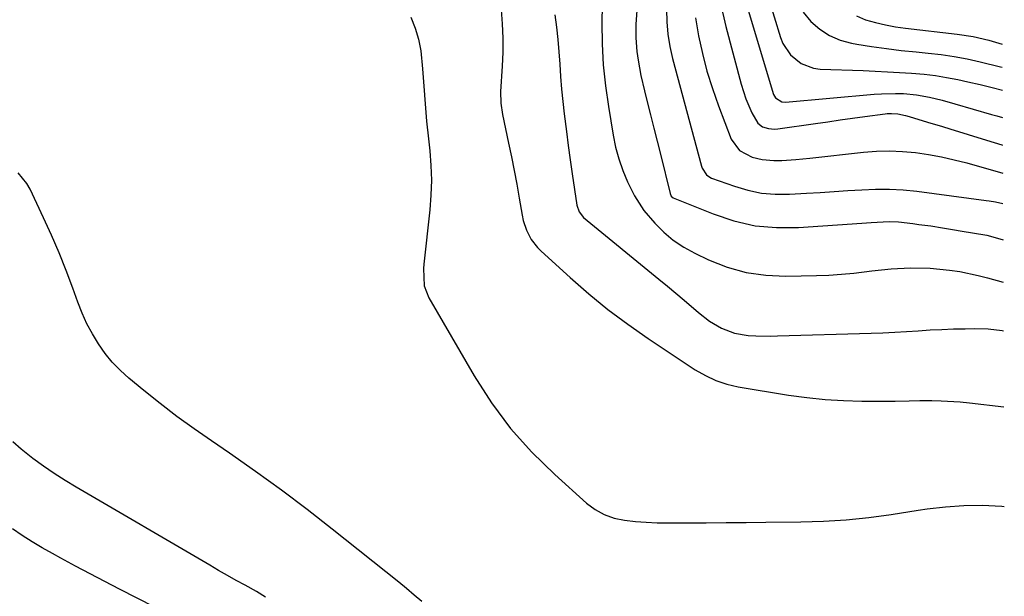
# Model space of a CAD drawing. Units: inches. Extents: x 1867932 to 1873320, y 400241 to 405540.
# Drawn here: x 1873051 to 1873297, y 405096 to 405241 of the extents above; entities that cross this region are included whole.
import ezdxf

# ---------------------------------------------------------------- set-up
doc = ezdxf.new("R2010")
doc.units = ezdxf.units.IN
doc.header["$MEASUREMENT"] = 0
doc.layers.add('7', color=7, linetype='Continuous')
doc.layers.add('8', color=7, linetype='Continuous')

msp = doc.modelspace()

# ---------------------------------------------------------------- linework, layer by layer
at = {"layer": '7', "color": 18}
for points in [[(1873232.43, 405245.49, 1802), (1873239.55, 405221.83, 1802), (1873239.99, 405220.99, 1802), (1873241.6, 405220.01, 1802), (1873242.56, 405219.95, 1802), (1873264.72, 405221.91, 1802), (1873266.49, 405222.03, 1802), (1873270.02, 405222.11, 1802), (1873272.05, 405222.05, 1802), (1873275.3, 405221.75, 1802), (1873278.51, 405221.17, 1802), (1873281.68, 405220.4, 1802), (1873284.83, 405219.54, 1802), (1873294.06, 405216.87, 1802), (1873295.34, 405216.5, 1802), (1873296.76, 405216.06, 1802)], [(1873171.44, 405242.98, 1816), (1873171.71, 405239.47, 1816), (1873171.86, 405235.96, 1816), (1873171.84, 405232.44, 1816), (1873171.72, 405228.93, 1816), (1873171.33, 405222.59, 1816), (1873171.35, 405219.69, 1816), (1873171.77, 405216.81, 1816), (1873173.33, 405209.69, 1816), (1873174.05, 405206.27, 1816), (1873174.74, 405202.83, 1816), (1873175.37, 405199.39, 1816), (1873175.98, 405195.94, 1816), (1873176.7, 405191.62, 1816), (1873176.97, 405190.35, 1816), (1873177.79, 405187.9, 1816), (1873179, 405185.6, 1816), (1873180.57, 405183.56, 1816), (1873181.48, 405182.63, 1816), (1873188.71, 405176.04, 1816), (1873193.38, 405171.98, 1816), (1873198.16, 405168.06, 1816), (1873203.12, 405164.37, 1816), (1873208.2, 405160.82, 1816), (1873219.96, 405152.99, 1816), (1873222.5, 405151.53, 1816), (1873225.12, 405150.3, 1816), (1873227.88, 405149.41, 1816), (1873230.73, 405148.75, 1816), (1873243.28, 405146.67, 1816), (1873247.84, 405146.03, 1816), (1873252.42, 405145.54, 1816), (1873257.01, 405145.27, 1816), (1873261.62, 405145.15, 1816), (1873269.11, 405145.15, 1816), (1873269.98, 405145.15, 1816), (1873273.46, 405145.24, 1816), (1873276.07, 405145.29, 1816), (1873279.08, 405145.3, 1816), (1873281.45, 405145.26, 1816), (1873286.19, 405145, 1816), (1873288.55, 405144.76, 1816), (1873297.1, 405143.76, 1816)], [(1873196.69, 405244.21, 1812), (1873196.64, 405239.75, 1812), (1873196.73, 405234.5, 1812), (1873196.99, 405229.26, 1812), (1873197.54, 405224.04, 1812), (1873198.26, 405218.83, 1812), (1873199.45, 405211.7, 1812), (1873200.08, 405208.7, 1812), (1873200.86, 405205.74, 1812), (1873201.86, 405202.85, 1812), (1873203.03, 405200, 1812), (1873204.75, 405196.46, 1812), (1873207.14, 405192.8, 1812), (1873209.84, 405189.64, 1812), (1873212.09, 405187.42, 1812), (1873214.48, 405185.4, 1812), (1873217.09, 405183.67, 1812), (1873219.86, 405182.14, 1812), (1873223.28, 405180.52, 1812), (1873227.94, 405178.69, 1812), (1873232.71, 405177.31, 1812), (1873237.62, 405176.62, 1812), (1873242.62, 405176.38, 1812), (1873250.24, 405176.56, 1812), (1873253.37, 405176.68, 1812), (1873256.49, 405176.88, 1812), (1873259.6, 405177.17, 1812), (1873264.07, 405177.72, 1812), (1873268.91, 405178.23, 1812), (1873273.78, 405178.47, 1812), (1873278.65, 405178.38, 1812), (1873283.49, 405177.93, 1812), (1873286.08, 405177.53, 1812), (1873290.72, 405176.57, 1812), (1873293.02, 405175.98, 1812), (1873296.96, 405174.87, 1812)], [(1873212.79, 405243.1, 1808), (1873212.9, 405240, 1808), (1873213.16, 405236.9, 1808), (1873213.61, 405233.83, 1808), (1873214.3, 405230.81, 1808), (1873221.54, 405203.95, 1808), (1873221.71, 405203.45, 1808), (1873222.79, 405201.73, 1808), (1873223.6, 405201.13, 1808), (1873224.07, 405200.92, 1808), (1873229.75, 405198.88, 1808), (1873233.11, 405197.9, 1808), (1873236.52, 405197.19, 1808), (1873239.98, 405196.9, 1808), (1873243.49, 405196.89, 1808), (1873247.76, 405197.14, 1808), (1873251.22, 405197.34, 1808), (1873254.68, 405197.56, 1808), (1873258.14, 405197.79, 1808), (1873261.6, 405198.03, 1808), (1873265.05, 405198.17, 1808), (1873268.5, 405198.17, 1808), (1873271.94, 405197.96, 1808), (1873275.38, 405197.62, 1808), (1873292.68, 405195.34, 1808), (1873293.47, 405195.23, 1808), (1873295.04, 405194.97, 1808), (1873296.86, 405194.56, 1808)], [(1873226.26, 405244.63, 1804), (1873227.65, 405238.81, 1804), (1873231.41, 405224.38, 1804), (1873232.58, 405220.75, 1804), (1873234.15, 405217.27, 1804), (1873235.63, 405214.66, 1804), (1873236.77, 405213.75, 1804), (1873238.25, 405213.3, 1804), (1873239.81, 405213.2, 1804), (1873240.6, 405213.27, 1804), (1873250.07, 405214.6, 1804), (1873253.14, 405215.03, 1804), (1873256.21, 405215.46, 1804), (1873259.28, 405215.88, 1804), (1873262.35, 405216.3, 1804), (1873267.43, 405217, 1804), (1873267.96, 405217.05, 1804), (1873269.02, 405217.1, 1804), (1873270.61, 405217.01, 1804), (1873272.51, 405216.6, 1804), (1873273.45, 405216.33, 1804), (1873278.05, 405214.93, 1804), (1873281.74, 405213.8, 1804), (1873283.58, 405213.23, 1804), (1873292.76, 405210.4, 1804), (1873296.62, 405209.23, 1804), (1873296.8, 405209.18, 1804)], [(1873148.85, 405241.18, 1818), (1873149.93, 405238.44, 1818), (1873150.8, 405235.64, 1818), (1873151.36, 405232.77, 1818), (1873151.82, 405228.29, 1818), (1873152.13, 405223.91, 1818), (1873152.45, 405219.52, 1818), (1873152.83, 405215.14, 1818), (1873153.28, 405210.77, 1818), (1873153.61, 405207.76, 1818), (1873153.9, 405204.08, 1818), (1873154.02, 405200.39, 1818), (1873153.9, 405196.7, 1818), (1873153.62, 405193.01, 1818), (1873152.1, 405179.38, 1818), (1873152.02, 405178.3, 1818), (1873152.22, 405173.98, 1818), (1873153.35, 405170.99, 1818), (1873164.73, 405151.48, 1818), (1873169.08, 405144.75, 1818), (1873173.82, 405138.34, 1818), (1873179.15, 405132.4, 1818), (1873184.85, 405126.78, 1818), (1873192.79, 405119.67, 1818), (1873194.93, 405118.08, 1818), (1873197.21, 405116.78, 1818), (1873199.68, 405115.91, 1818), (1873202.29, 405115.34, 1818), (1873205.01, 405115.06, 1818), (1873207.73, 405114.84, 1818), (1873210.46, 405114.73, 1818), (1873213.19, 405114.69, 1818), (1873217.7, 405114.71, 1818), (1873222.68, 405114.74, 1818), (1873227.67, 405114.77, 1818), (1873232.66, 405114.81, 1818), (1873237.65, 405114.85, 1818), (1873246.39, 405114.94, 1818), (1873252.06, 405115.12, 1818), (1873257.72, 405115.46, 1818), (1873263.35, 405116.05, 1818), (1873268.98, 405116.81, 1818), (1873275.67, 405117.85, 1818), (1873277.94, 405118.18, 1818), (1873282.5, 405118.73, 1818), (1873287.07, 405119.09, 1818), (1873291.65, 405119.14, 1818), (1873296.57, 405118.89, 1818), (1873297.22, 405118.84, 1818)], [(1873184.86, 405241.75, 1814), (1873185.27, 405238.68, 1814), (1873185.63, 405235.59, 1814), (1873185.9, 405232.5, 1814), (1873186.11, 405229.4, 1814), (1873186.31, 405226.3, 1814), (1873186.56, 405223.21, 1814), (1873186.86, 405220.12, 1814), (1873187.22, 405217.03, 1814), (1873187.78, 405212.59, 1814), (1873188.24, 405209.05, 1814), (1873188.73, 405205.52, 1814), (1873189.22, 405201.99, 1814), (1873190.35, 405194.18, 1814), (1873190.92, 405192.47, 1814), (1873192.06, 405191.09, 1814), (1873210.88, 405175.64, 1814), (1873213, 405173.9, 1814), (1873215.1, 405172.14, 1814), (1873217.18, 405170.36, 1814), (1873220.75, 405167.28, 1814), (1873223.52, 405165.15, 1814), (1873226.53, 405163.37, 1814), (1873229.76, 405162.12, 1814), (1873233.17, 405161.57, 1814), (1873235.09, 405161.48, 1814), (1873238.72, 405161.43, 1814), (1873240.53, 405161.46, 1814), (1873263.95, 405162.14, 1814), (1873266.9, 405162.25, 1814), (1873269.84, 405162.38, 1814), (1873272.78, 405162.55, 1814), (1873275.72, 405162.75, 1814), (1873278.7, 405162.94, 1814), (1873281.6, 405163.1, 1814), (1873284.5, 405163.2, 1814), (1873287.41, 405163.27, 1814), (1873289.71, 405163.3, 1814), (1873293.22, 405163.2, 1814), (1873296.69, 405162.78, 1814), (1873297.01, 405162.72, 1814)], [(1873220.02, 405241.03, 1806), (1873220.8, 405236.52, 1806), (1873221.77, 405232.06, 1806), (1873222.89, 405227.65, 1806), (1873224.25, 405223.3, 1806), (1873225.77, 405218.99, 1806), (1873228.95, 405210.67, 1806), (1873231, 405207.79, 1806), (1873234.17, 405206.18, 1806), (1873236.69, 405205.62, 1806), (1873239.59, 405205.33, 1806), (1873241.62, 405205.35, 1806), (1873245.12, 405205.56, 1806), (1873248.61, 405205.89, 1806), (1873262.05, 405207.42, 1806), (1873265.3, 405207.67, 1806), (1873268.55, 405207.76, 1806), (1873271.8, 405207.62, 1806), (1873275.05, 405207.33, 1806), (1873278.29, 405206.84, 1806), (1873281.5, 405206.26, 1806), (1873284.68, 405205.53, 1806), (1873287.85, 405204.71, 1806), (1873292.76, 405203.31, 1806), (1873294.87, 405202.71, 1806), (1873296.83, 405202.15, 1806)], [(1873246.96, 405242.45, 1798), (1873248.87, 405240.12, 1798), (1873251.1, 405238.17, 1798), (1873253.51, 405236.55, 1798), (1873256.19, 405235.43, 1798), (1873259.05, 405234.65, 1798), (1873260.38, 405234.42, 1798), (1873264.06, 405233.84, 1798), (1873267.75, 405233.32, 1798), (1873271.44, 405232.87, 1798), (1873275.15, 405232.48, 1798), (1873278.16, 405232.2, 1798), (1873281.44, 405231.82, 1798), (1873284.7, 405231.35, 1798), (1873287.93, 405230.73, 1798), (1873291.15, 405230.01, 1798), (1873296.25, 405228.76, 1798), (1873296.7, 405228.64, 1798)], [(1873260.25, 405241.49, 1796), (1873262.56, 405240.53, 1796), (1873265.02, 405239.84, 1796), (1873267.5, 405239.25, 1796), (1873270.01, 405238.79, 1796), (1873272.54, 405238.43, 1796), (1873285.47, 405236.93, 1796), (1873289.46, 405236.32, 1796), (1873293.39, 405235.42, 1796), (1873296.68, 405234.46, 1796)], [(1873151.66, 405095.01, 1818), (1873149.75, 405096.66, 1818), (1873147.82, 405098.27, 1818), (1873145.86, 405099.86, 1818), (1873129.25, 405113.15, 1818), (1873122.95, 405118.07, 1818), (1873116.58, 405122.9, 1818), (1873110.09, 405127.57, 1818), (1873103.53, 405132.15, 1818), (1873099.05, 405135.2, 1818), (1873094.72, 405138.24, 1818), (1873090.44, 405141.34, 1818), (1873086.25, 405144.56, 1818), (1873082.11, 405147.85, 1818), (1873078.43, 405150.86, 1818), (1873076.28, 405152.8, 1818), (1873074.26, 405154.86, 1818), (1873072.45, 405157.1, 1818), (1873070.78, 405159.47, 1818), (1873069.3, 405161.97, 1818), (1873067.94, 405164.52, 1818), (1873066.75, 405167.17, 1818), (1873065.67, 405169.87, 1818), (1873064.41, 405173.37, 1818), (1873062.73, 405177.83, 1818), (1873060.97, 405182.27, 1818), (1873059.08, 405186.65, 1818), (1873057.11, 405190.99, 1818), (1873053.76, 405198.12, 1818), (1873052.91, 405199.61, 1818), (1873050.75, 405202.21, 1818)], [(1873112.53, 405096.11, 1816), (1873110.35, 405097.5, 1816), (1873107.44, 405099.1, 1816), (1873105.24, 405100.33, 1816), (1873103.04, 405101.57, 1816), (1873100.85, 405102.82, 1816), (1873098.66, 405104.09, 1816), (1873065.25, 405123.61, 1816), (1873062.47, 405125.3, 1816), (1873059.72, 405127.05, 1816), (1873057.04, 405128.89, 1816), (1873054.39, 405130.8, 1816), (1873051.46, 405133.12, 1816), (1873049.42, 405134.97, 1816)], [(1873093.86, 405089.08, 1814), (1873076.11, 405098.14, 1814), (1873072.42, 405100.04, 1814), (1873068.75, 405101.95, 1814), (1873065.09, 405103.9, 1814), (1873061.43, 405105.87, 1814), (1873059.31, 405107.02, 1814), (1873056.75, 405108.47, 1814), (1873054.23, 405109.97, 1814), (1873051.77, 405111.56, 1814), (1873049.33, 405113.21, 1814)]]:
    msp.add_polyline3d(points, dxfattribs=at)
at = {"layer": '8', "color": 18}
for points in [[(1873236.51, 405251.67, 1800), (1873241.25, 405236.13, 1800), (1873241.9, 405234.55, 1800), (1873243.77, 405231.76, 1800), (1873246.42, 405229.61, 1800), (1873249.53, 405228.44, 1800), (1873251.22, 405228.21, 1800), (1873261.97, 405227.81, 1800), (1873264.98, 405227.68, 1800), (1873267.99, 405227.53, 1800), (1873271, 405227.36, 1800), (1873274.01, 405227.16, 1800), (1873277.17, 405226.88, 1800), (1873280, 405226.55, 1800), (1873282.81, 405226.1, 1800), (1873285.6, 405225.57, 1800), (1873288.12, 405225.04, 1800), (1873291.18, 405224.36, 1800), (1873294.21, 405223.6, 1800), (1873296.73, 405222.9, 1800)], [(1873205.4, 405242.86, 1810), (1873205.16, 405239.43, 1810), (1873205.1, 405236.01, 1810), (1873205.35, 405232.6, 1810), (1873205.67, 405230.43, 1810), (1873206.41, 405226.59, 1810), (1873207.29, 405222.78, 1810), (1873207.98, 405220.01, 1810), (1873208.79, 405216.73, 1810), (1873209.61, 405213.45, 1810), (1873210.43, 405210.17, 1810), (1873211.25, 405206.89, 1810), (1873213.71, 405197.05, 1810), (1873213.98, 405196.44, 1810), (1873214.47, 405196.03, 1810), (1873224.44, 405191.96, 1810), (1873229.64, 405190.25, 1810), (1873234.92, 405189.03, 1810), (1873240.32, 405188.55, 1810), (1873245.79, 405188.55, 1810), (1873261.65, 405189.68, 1810), (1873263.92, 405189.85, 1810), (1873268.47, 405190.11, 1810), (1873270.74, 405189.96, 1810), (1873274.35, 405189.54, 1810), (1873275.84, 405189.35, 1810), (1873278.82, 405188.96, 1810), (1873281.78, 405188.51, 1810), (1873284.74, 405188.03, 1810), (1873286.22, 405187.78, 1810), (1873292.82, 405186.64, 1810), (1873293.77, 405186.44, 1810), (1873296.91, 405185.45, 1810)]]:
    msp.add_polyline3d(points, dxfattribs=at)

doc.saveas('drawing.dxf')
